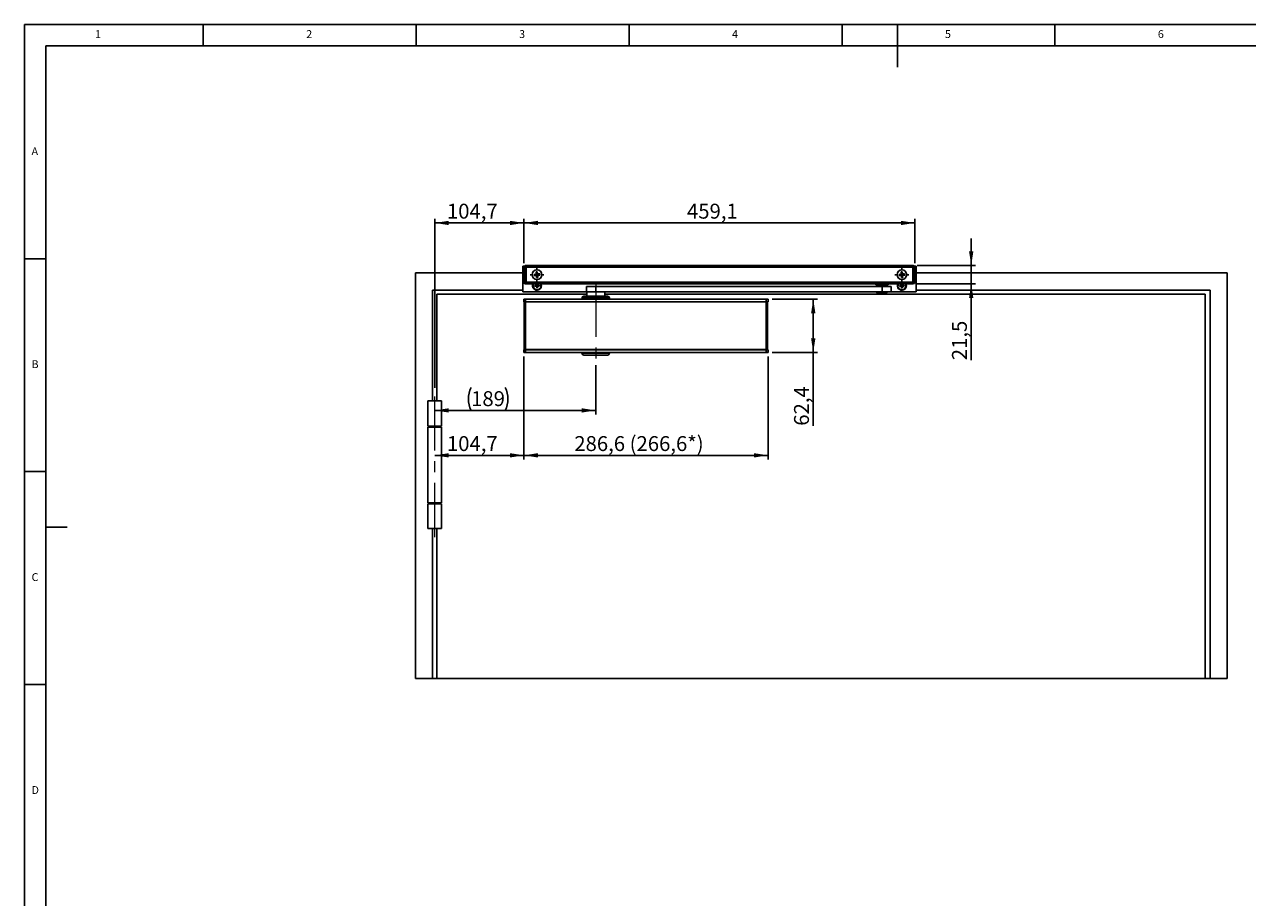
# Model space of a CAD drawing. Units: millimetres. Extents: x 5 to 589, y 5 to 415.
# Drawn here: x 5 to 292, y 210 to 415 of the extents above; entities that cross this region are included whole.
import ezdxf

# ---------------------------------------------------------------- set-up
doc = ezdxf.new("R2010")
doc.units = ezdxf.units.MM
doc.linetypes.add('CENTERX2', pattern=[20.32, 12.7, -2.54, 2.54, -2.54])
doc.layers.add('BEMASSUNG', color=1, linetype='Continuous')
doc.layers.add('FORMAT', color=7, linetype='Continuous')
doc.styles.add('SLDTEXTSTYLE0', font='TXT', dxfattribs={"width": 0.605})
doc.styles.add('SLDTEXTSTYLE3', font='TXT', dxfattribs={"width": 0.75})
doc.dimstyles.new('SLDDIMSTYLE0', dxfattribs={"dimtxt": 3.5, "dimasz": 3.302, "dimexe": 0, "dimexo": 0.0625, "dimgap": 0.875, "dimtad": 1, "dimdec": 1, "dimlfac": 5, "dimrnd": 1e-09, "dimzin": 12, "dimdsep": 46, "dimtxsty": 'SLDTEXTSTYLE0', "dimsah": 1, "dimcen": 0.09, "dimadec": 0, "dimazin": 3, "dimtfac": 1, "dimtdec": 1, "dimtofl": 0, "dimtmove": 0, "dimatfit": 3, "dimfxl": 1, "dimfrac": 2, "dimtolj": 1, "dimtzin": 12, "dimarcsym": 0})
doc.dimstyles.new('SLDDIMSTYLE1', dxfattribs={"dimtxt": 3.5, "dimasz": 3.302, "dimexe": 0, "dimexo": 0.0625, "dimgap": 0.875, "dimtad": 1, "dimdec": 1, "dimlfac": 5, "dimrnd": 1e-09, "dimzin": 12, "dimdsep": 46, "dimtxsty": 'SLDTEXTSTYLE0', "dimsah": 1, "dimcen": 0.09, "dimadec": 0, "dimazin": 3, "dimtfac": 1, "dimtdec": 1, "dimtmove": 0, "dimatfit": 0, "dimfxl": 1, "dimfrac": 2, "dimtolj": 1, "dimtzin": 12, "dimarcsym": 0})

# ---------------------------------------------------------------- blocks, each defined once
blk = doc.blocks.new('_D')
at = {"layer": 'BEMASSUNG'}
for p, q in [((122.3, 337.01), (122.3, 312.83)), ((101.36, 313.83), (122.3, 313.83))]:
    blk.add_line(p, q, dxfattribs=at)
for points in [[(101.36, 313.83), (104.66, 313.32), (104.66, 314.34)], [(122.3, 313.83), (119, 314.34), (119, 313.32)]]:
    blk.add_solid(points, dxfattribs=at)
at = {"layer": 'BEMASSUNG', "insert": (104.21, 318.34, 1.83), "char_height": 3.5, "attachment_point": 1, "style": 'SLDTEXTSTYLE0'}
blk.add_mtext('104,7', dxfattribs=at)
blk = doc.blocks.new('_D_1')
at = {"layer": 'BEMASSUNG'}
for p, q in [((139.16, 335.03), (139.16, 323.38)), ((139.16, 324.38), (101.36, 324.38))]:
    blk.add_line(p, q, dxfattribs=at)
for centre, start, end in [((115.26, 327.06), 153.4349, 206.5651), ((112.54, 327.06), 333.4349, 26.5651)]:
    blk.add_arc(centre, 6.01, start, end, dxfattribs=at)
for points in [[(101.36, 324.38), (104.66, 323.87), (104.66, 324.88)], [(139.16, 324.38), (135.86, 324.88), (135.86, 323.87)]]:
    blk.add_solid(points, dxfattribs=at)
at = {"layer": 'BEMASSUNG', "insert": (109.89, 328.89, 1.83), "char_height": 3.5, "attachment_point": 1, "style": 'SLDTEXTSTYLE0'}
blk.add_mtext('189', dxfattribs=at)
blk = doc.blocks.new('_D_2')
at = {"layer": 'BEMASSUNG'}
for p, q in [((101.36, 329.65), (101.36, 369.4)), ((101.36, 368.4), (122.3, 368.4)), ((122.3, 358.98), (122.3, 369.4))]:
    blk.add_line(p, q, dxfattribs=at)
for points in [[(101.36, 368.4), (104.66, 367.89), (104.66, 368.9)], [(122.3, 368.4), (119, 368.9), (119, 367.89)]]:
    blk.add_solid(points, dxfattribs=at)
at = {"layer": 'BEMASSUNG', "insert": (104.21, 372.91, 1.83), "char_height": 3.5, "attachment_point": 1, "style": 'SLDTEXTSTYLE0'}
blk.add_mtext('104,7', dxfattribs=at)
blk = doc.blocks.new('_D_3')
at = {"layer": 'BEMASSUNG'}
for p, q in [((122.3, 358.98), (122.3, 369.4)), ((122.3, 368.4), (214.12, 368.4)), ((214.12, 358.98), (214.12, 369.4))]:
    blk.add_line(p, q, dxfattribs=at)
for points in [[(122.3, 368.4), (125.6, 367.89), (125.6, 368.9)], [(214.12, 368.4), (210.82, 368.9), (210.82, 367.89)]]:
    blk.add_solid(points, dxfattribs=at)
at = {"layer": 'BEMASSUNG', "insert": (160.59, 372.91, 1.83), "char_height": 3.5, "attachment_point": 1, "style": 'SLDTEXTSTYLE0'}
blk.add_mtext('459,1', dxfattribs=at)
blk = doc.blocks.new('_D_4')
at = {"layer": 'BEMASSUNG'}
for p, q in [((227.34, 358.4), (227.34, 364.75)), ((214.62, 358.4), (228.34, 358.4)), ((227.34, 358.4), (227.34, 354.1)), ((214.62, 354.1), (228.34, 354.1)), ((227.34, 354.1), (227.34, 336.16))]:
    blk.add_line(p, q, dxfattribs=at)
for points in [[(227.34, 358.4), (227.84, 361.7), (226.83, 361.7)], [(227.34, 354.1), (226.83, 350.79), (227.84, 350.79)]]:
    blk.add_solid(points, dxfattribs=at)
at = {"layer": 'BEMASSUNG', "insert": (222.82, 336.16, 1.83), "char_height": 3.5, "attachment_point": 1, "rotation": 90, "style": 'SLDTEXTSTYLE0'}
blk.add_mtext('21,5', dxfattribs=at)
blk = doc.blocks.new('_D_5')
at = {"layer": 'BEMASSUNG'}
for p, q in [((180.62, 350.49), (191.24, 350.49)), ((190.24, 350.49), (190.24, 338.01)), ((180.62, 338.01), (191.24, 338.01)), ((190.24, 338.01), (190.24, 320.78))]:
    blk.add_line(p, q, dxfattribs=at)
for points in [[(190.24, 350.49), (189.73, 347.18), (190.75, 347.18)], [(190.24, 338.01), (190.75, 341.31), (189.73, 341.31)]]:
    blk.add_solid(points, dxfattribs=at)
at = {"layer": 'BEMASSUNG', "insert": (185.73, 320.78, 1.83), "char_height": 3.5, "attachment_point": 1, "rotation": 90, "style": 'SLDTEXTSTYLE0'}
blk.add_mtext('62,4', dxfattribs=at)
blk = doc.blocks.new('_D_6')
at = {"layer": 'BEMASSUNG'}
for p, q in [((122.3, 337.01), (122.3, 312.83)), ((179.62, 337.01), (179.62, 312.83)), ((122.3, 313.83), (179.62, 313.83))]:
    blk.add_line(p, q, dxfattribs=at)
for points in [[(122.3, 313.83), (125.6, 313.32), (125.6, 314.34)], [(179.62, 313.83), (176.32, 314.34), (176.32, 313.32)]]:
    blk.add_solid(points, dxfattribs=at)
at = {"layer": 'BEMASSUNG', "insert": (134.12, 318.34, 1.83), "char_height": 3.5, "attachment_point": 1, "style": 'SLDTEXTSTYLE0'}
blk.add_mtext('286,6 (266,6*)', dxfattribs=at)
blk = doc.blocks.new('SW_CENTERMARKSYMBOL_0')
at = {"layer": 'FORMAT', "color": 0}
for p, q in [((-1, 0), (-1.63, 0)), ((0, 0), (-0.5, 0)), ((0, 1), (0, 1.63)), ((0, 0), (0, 0.5)), ((0, 0), (0, -0.5)), ((0, 0), (0.5, 0)), ((1, 0), (1.63, 0)), ((0, -1), (0, -1.63))]:
    blk.add_line(p, q, dxfattribs=at)
blk = doc.blocks.new('SW_CENTERMARKSYMBOL_1')
at = {"layer": 'FORMAT', "color": 0}
for p, q in [((-1, 0), (-1.63, 0)), ((0, 0), (-0.5, 0)), ((0, 1), (0, 1.63)), ((0, 0), (0, 0.5)), ((0, 0), (0, -0.5)), ((0, 0), (0.5, 0)), ((1, 0), (1.63, 0)), ((0, -1), (0, -1.63))]:
    blk.add_line(p, q, dxfattribs=at)

msp = doc.modelspace()

# ---------------------------------------------------------------- linework, layer by layer
at = {"color": 7, "linetype": 'Continuous'}
for p, q in [((96.8588, 261.4462), (96.8588, 356.6462)), ((96.8588, 356.6462), (122.0188, 356.6462)), ((122.4036, 358.2462), (122.0188, 358.2462)), ((122.0188, 358.2462), (122.0188, 352.2462)), ((122.6988, 357.9762), (122.2988, 357.9762)), ((122.2988, 354.4962), (122.2988, 357.9762)), ((122.6988, 357.9762), (122.6988, 358.3762)), ((122.6988, 358.3762), (122.7988, 358.3762)), ((122.7988, 357.9762), (122.6988, 357.9762)), ((122.6988, 357.9762), (122.6988, 354.4962)), ((122.7988, 358.3962), (213.6188, 358.3962)), ((122.7988, 357.9962), (122.7988, 358.3962)), ((213.6188, 357.9962), (122.7988, 357.9962)), ((122.7988, 354.4962), (122.7988, 357.9962)), ((124.6882, 356.3244), (125.0772, 356.3618)), ((124.7154, 356.0417), (124.6882, 356.3244)), ((125.0578, 356.0746), (125.0307, 356.3573)), ((125.1543, 356.8896), (125.437, 356.9167)), ((125.1917, 356.5006), (125.1543, 356.8896)), ((125.1872, 356.5471), (125.4699, 356.5743)), ((125.437, 356.9167), (125.4744, 356.5277)), ((125.6131, 356.4133), (126.0022, 356.4506)), ((126.0293, 356.1679), (125.6403, 356.1306)), ((125.6597, 356.4177), (125.6869, 356.135)), ((126.0022, 356.4506), (126.0293, 356.1679)), ((210.3882, 356.3244), (210.7772, 356.3618)), ((210.4154, 356.0417), (210.3882, 356.3244)), ((210.7578, 356.0746), (210.7306, 356.3573)), ((210.8543, 356.8896), (211.137, 356.9167)), ((210.8917, 356.5006), (210.8543, 356.8896)), ((210.8872, 356.5471), (211.1699, 356.5743)), ((211.137, 356.9167), (211.1744, 356.5277)), ((211.3131, 356.4133), (211.7022, 356.4506)), ((211.7293, 356.1679), (211.3403, 356.1306)), ((211.3597, 356.4177), (211.3869, 356.135)), ((211.7022, 356.4506), (211.7293, 356.1679)), ((213.6188, 358.3962), (213.6188, 357.9962)), ((213.6188, 358.3762), (213.7188, 358.3762)), ((213.6188, 354.4962), (213.6188, 357.9962)), ((213.7188, 357.9762), (213.6188, 357.9762)), ((213.7188, 358.3762), (213.7188, 357.9762)), ((214.1188, 357.9762), (213.7188, 357.9762)), ((213.7188, 354.4962), (213.7188, 357.9762)), ((214.4188, 358.2462), (214.0139, 358.2462)), ((214.1188, 357.9762), (214.1188, 354.4962)), ((214.4188, 352.2462), (214.4188, 358.2462)), ((214.4188, 356.6462), (287.4588, 356.6462)), ((287.4588, 356.6462), (287.4588, 261.4462)), ((122.2988, 354.4962), (122.6988, 354.4962)), ((122.6988, 354.4962), (122.7988, 354.4962)), ((122.6988, 354.0962), (122.6988, 354.4962)), ((122.7988, 354.0962), (122.6988, 354.0962)), ((122.7988, 354.4962), (213.6188, 354.4962)), ((122.7988, 354.0962), (122.7988, 354.4962)), ((213.6188, 354.0962), (122.7988, 354.0962)), ((125.1044, 356.0791), (124.7154, 356.0417)), ((124.8612, 353.7018), (125.1635, 353.7309)), ((124.8809, 353.4968), (124.8612, 353.7018)), ((125.1832, 353.5258), (124.8809, 353.4968)), ((125.1836, 353.5259), (125.1639, 353.7309)), ((125.2384, 353.8217), (125.2121, 354.0962)), ((125.2385, 353.8213), (125.4435, 353.841)), ((125.2805, 355.5756), (125.2432, 355.9646)), ((125.5303, 355.9452), (125.2476, 355.9181)), ((125.4791, 353.471), (125.274, 353.4513)), ((125.3031, 353.1486), (125.274, 353.4509)), ((125.5632, 355.6028), (125.2805, 355.5756)), ((125.419, 354.0962), (125.4435, 353.8414)), ((125.4791, 353.4706), (125.5081, 353.1683)), ((125.5259, 355.9918), (125.5632, 355.6028)), ((125.5339, 353.7665), (125.5536, 353.5614)), ((125.5343, 353.7665), (125.8367, 353.7956)), ((125.8564, 353.5905), (125.554, 353.5615)), ((125.8367, 353.7956), (125.8564, 353.5905)), ((136.9588, 353.4462), (136.9588, 352.2462)), ((139.1971, 353.4462), (136.9588, 353.4462)), ((139.1971, 352.2462), (139.1971, 353.4462)), ((206.3869, 353.4462), (139.1971, 353.4462)), ((204.8986, 354.0962), (204.8986, 353.8562)), ((207.7986, 353.8562), (204.8986, 353.8562)), ((205.3486, 353.5462), (205.3486, 353.4462)), ((205.5173, 353.5462), (205.3486, 353.5462)), ((205.8736, 353.7962), (205.3986, 353.7962)), ((207.3486, 353.5462), (205.5173, 353.5462)), ((205.6513, 353.7962), (205.6686, 353.7862)), ((205.6686, 353.7862), (205.6686, 353.5462)), ((205.7833, 353.7862), (205.6686, 353.7862)), ((207.0286, 353.7862), (205.7833, 353.7862)), ((207.2986, 353.7962), (205.8736, 353.7962)), ((206.3869, 352.2462), (206.3869, 353.4462)), ((208.5486, 353.4462), (206.3869, 353.4462)), ((207.0286, 353.7862), (207.0459, 353.7962)), ((207.0286, 353.5462), (207.0286, 353.7862)), ((207.3486, 353.4462), (207.3486, 353.5462)), ((207.7986, 353.8562), (207.7986, 354.0962)), ((208.5486, 352.2462), (208.5486, 353.4462)), ((210.8044, 356.0791), (210.4154, 356.0417)), ((210.5612, 353.7018), (210.8635, 353.7309)), ((210.5809, 353.4968), (210.5612, 353.7018)), ((210.8832, 353.5258), (210.5809, 353.4968)), ((210.8836, 353.5259), (210.8639, 353.7309)), ((210.9384, 353.8217), (210.9121, 354.0962)), ((210.9385, 353.8213), (211.1435, 353.841)), ((210.9805, 355.5756), (210.9432, 355.9646)), ((211.2303, 355.9452), (210.9476, 355.9181)), ((211.1791, 353.471), (210.974, 353.4513)), ((211.0031, 353.1486), (210.974, 353.4509)), ((211.2632, 355.6028), (210.9805, 355.5756)), ((211.119, 354.0962), (211.1435, 353.8414)), ((211.1791, 353.4706), (211.2081, 353.1683)), ((211.2259, 355.9918), (211.2632, 355.6028)), ((211.2339, 353.7665), (211.2536, 353.5614)), ((211.2343, 353.7665), (211.5367, 353.7956)), ((211.5564, 353.5905), (211.254, 353.5615)), ((211.5367, 353.7956), (211.5564, 353.5905)), ((213.6188, 354.4962), (213.7188, 354.4962)), ((213.6188, 354.4962), (213.6188, 354.0962)), ((213.7188, 354.0962), (213.6188, 354.0962)), ((213.7188, 354.4962), (214.1188, 354.4962)), ((213.7188, 354.4962), (213.7188, 354.0962)), ((100.8588, 326.6462), (100.8588, 352.6462)), ((100.8588, 352.6462), (122.0188, 352.6462)), ((101.8588, 326.6462), (101.8588, 351.6462)), ((137.0588, 351.6462), (101.8588, 351.6462)), ((122.0188, 352.2462), (136.9588, 352.2462)), ((122.3241, 350.4862), (122.2988, 350.4862)), ((122.2988, 350.2437), (122.2988, 350.4862)), ((122.3241, 350.4862), (122.6988, 350.4862)), ((122.6988, 350.4862), (122.6988, 349.8862)), ((179.2188, 350.4862), (122.6988, 350.4862)), ((125.5081, 353.1683), (125.3031, 353.1486)), ((135.9588, 350.7862), (135.9588, 350.4862)), ((136.3588, 351.1862), (140.2185, 351.1862)), ((139.1971, 352.2462), (136.9588, 352.2462)), ((137.0588, 352.1862), (137.0588, 351.1862)), ((206.3869, 352.2462), (139.1971, 352.2462)), ((140.2185, 351.1862), (141.9588, 351.1862)), ((141.2588, 351.1862), (141.2588, 352.1862)), ((282.2588, 351.6462), (141.2588, 351.6462)), ((142.3588, 350.4862), (142.3588, 350.7862)), ((179.2188, 349.8862), (179.2188, 350.4862)), ((179.2188, 350.4862), (179.5935, 350.4862)), ((179.6188, 350.4862), (179.5935, 350.4862)), ((179.6188, 350.2437), (179.6188, 350.4862)), ((205.0486, 352.2462), (205.0486, 352.1262)), ((207.5686, 352.0462), (205.1286, 352.0462)), ((208.5486, 352.2462), (206.3869, 352.2462)), ((207.6486, 352.1262), (207.6486, 352.2462)), ((208.5486, 352.2462), (214.4188, 352.2462)), ((211.2081, 353.1683), (211.0031, 353.1486)), ((214.4188, 352.6462), (283.4588, 352.6462)), ((282.2588, 261.4462), (282.2588, 351.6462)), ((283.4588, 261.4462), (283.4588, 352.6462)), ((122.2988, 349.8862), (122.2988, 350.2437)), ((122.6988, 349.8862), (122.2988, 349.8862)), ((122.3188, 338.6662), (122.3188, 349.8462)), ((122.3188, 349.8462), (122.6788, 349.8462)), ((122.5588, 349.8462), (122.5588, 349.8862)), ((122.6788, 349.8462), (122.6788, 338.6662)), ((122.6788, 349.8462), (179.1588, 349.8462)), ((179.2188, 349.8862), (122.6988, 349.8862)), ((122.7588, 349.8862), (122.7588, 349.8462)), ((179.1588, 349.8462), (179.1588, 349.8862)), ((179.1588, 338.6662), (179.1588, 349.8462)), ((179.1588, 349.8462), (179.5188, 349.8462)), ((179.6188, 349.8862), (179.2188, 349.8862)), ((179.3588, 349.8862), (179.3588, 349.8462)), ((179.5188, 349.8462), (179.5188, 338.6662)), ((179.6188, 350.2437), (179.6188, 349.8862)), ((122.2988, 338.2487), (122.2988, 338.6062)), ((122.2988, 338.6062), (122.6988, 338.6062)), ((122.2988, 338.2487), (122.2988, 338.0062)), ((122.3241, 338.0062), (122.2988, 338.0062)), ((122.6788, 338.6662), (122.3188, 338.6662)), ((122.6988, 338.0062), (122.3241, 338.0062)), ((122.5588, 338.6062), (122.5588, 338.6662)), ((122.6788, 338.6662), (179.1588, 338.6662)), ((122.6988, 338.6062), (122.6988, 338.0062)), ((179.2188, 338.6062), (122.6988, 338.6062)), ((179.2188, 338.0062), (122.6988, 338.0062)), ((122.7588, 338.6662), (122.7588, 338.6062)), ((135.9288, 338.0062), (135.9288, 337.7862)), ((140.8149, 337.3862), (136.3288, 337.3862)), ((141.9888, 337.3862), (140.8149, 337.3862)), ((142.3888, 337.7862), (142.3888, 338.0062)), ((179.5188, 338.6662), (179.1588, 338.6662)), ((179.1588, 338.6062), (179.1588, 338.6662)), ((179.2188, 338.0062), (179.2188, 338.6062)), ((179.2188, 338.6062), (179.6188, 338.6062)), ((179.5935, 338.0062), (179.2188, 338.0062)), ((179.3588, 338.6662), (179.3588, 338.6062)), ((179.6188, 338.0062), (179.5935, 338.0062)), ((179.6188, 338.6062), (179.6188, 338.2487)), ((179.6188, 338.2487), (179.6188, 338.0062)), ((99.7588, 326.6462), (99.7588, 320.6462)), ((102.9588, 326.6462), (99.7588, 326.6462)), ((102.9588, 320.6462), (102.9588, 326.6462)), ((99.7588, 320.6462), (102.9588, 320.6462)), ((99.7588, 320.4462), (99.7588, 302.6462)), ((102.9588, 320.4462), (99.7588, 320.4462)), ((100.8588, 320.4462), (100.8588, 320.6462)), ((101.8588, 320.4462), (101.8588, 320.6462)), ((102.9588, 302.6462), (102.9588, 320.4462)), ((99.7588, 302.6462), (102.9588, 302.6462)), ((99.7588, 302.4462), (99.7588, 296.6462)), ((102.9588, 302.4462), (99.7588, 302.4462)), ((100.8588, 302.4462), (100.8588, 302.6462)), ((101.8588, 302.4462), (101.8588, 302.6462)), ((102.9588, 296.6462), (102.9588, 302.4462)), ((102.9588, 296.6462), (99.7588, 296.6462)), ((100.8588, 261.4462), (100.8588, 296.6462)), ((101.8588, 261.4462), (101.8588, 296.6462)), ((100.8588, 261.4462), (96.8588, 261.4462)), ((101.8588, 261.4462), (100.8588, 261.4462)), ((282.2588, 261.4462), (101.8588, 261.4462)), ((283.4588, 261.4462), (282.2588, 261.4462)), ((287.4588, 261.4462), (283.4588, 261.4462))]:
    msp.add_line(p, q, dxfattribs=at)
at = {"color": 8, "linetype": 'Continuous'}
for p, q in [((140.3699, 350.7862), (135.9588, 350.7862)), ((137.0588, 352.1862), (141.2588, 352.1862)), ((142.3588, 350.7862), (140.3699, 350.7862)), ((205.0486, 352.1262), (207.6486, 352.1262)), ((135.9288, 337.7862), (141.049, 337.7862)), ((141.049, 337.7862), (142.3888, 337.7862))]:
    msp.add_line(p, q, dxfattribs=at)
at = {"color": 7, "linetype": 'Continuous', "flags": 128}
for points in [[(126.2845, 353.7351), (126.2219, 353.9923), (126.1726, 354.0962)], [(126.4088, 353.6462), (126.373, 353.9179), (126.3074, 354.0962)], [(211.9845, 353.7351), (211.9219, 353.9923), (211.8726, 354.0962)], [(212.1088, 353.6462), (212.073, 353.9179), (212.0074, 354.0962)], [(137.068, 352.2462), (137.0626, 352.2252), (137.0588, 352.1862)], [(141.2588, 352.1862), (141.2549, 352.2252), (141.2495, 352.2462)]]:
    msp.add_lwpolyline(points, dxfattribs=at)
at = {"color": 7, "linetype": 'Continuous'}
for centre in [(125.3588, 356.2462), (211.0588, 356.2462)]:
    msp.add_circle(centre, 1.13, dxfattribs=at)
for centre, radius, start, end in [((122.6988, 357.9762), 0.4, 90, 180), ((125.3588, 356.2462), 0.3043, 123.299558, 157.675951), ((125.3588, 356.2462), 0.2561, 151.813474, 219.162034), ((125.3588, 356.2462), 0.2561, 129.162034, 151.813474), ((125.3588, 356.2462), 0.2561, 61.813474, 129.162034), ((125.3588, 356.2462), 0.3043, 33.299558, 67.675951), ((125.3588, 356.2462), 0.2561, 39.162034, 61.813474), ((125.3588, 356.2462), 0.2561, 331.813474, 39.162034), ((211.0588, 356.2462), 0.3043, 123.299558, 157.675951), ((211.0588, 356.2462), 0.2561, 151.813474, 219.162034), ((211.0588, 356.2462), 0.2561, 129.162034, 151.813474), ((211.0588, 356.2462), 0.2561, 61.813474, 129.162034), ((211.0588, 356.2462), 0.3043, 33.299558, 67.675951), ((211.0588, 356.2462), 0.2561, 39.162034, 61.813474), ((211.0588, 356.2462), 0.2561, 331.813474, 39.162034), ((213.7188, 357.9762), 0.4, 0, 90), ((122.6988, 354.4962), 0.4, 180, 270), ((125.3588, 353.6462), 1.05, 154.623066, 0), ((125.3588, 353.6462), 0.93, 151.061472, 5.487754), ((125.3588, 356.2462), 0.3043, 213.299558, 247.675951), ((125.3588, 356.2462), 0.2561, 219.162034, 241.813474), ((125.3588, 353.6462), 0.2129, 124.427965, 156.547543), ((125.3588, 353.6462), 0.2129, 214.427965, 246.547543), ((125.3588, 353.6462), 0.1702, 148.24665, 222.728858), ((125.3588, 353.6462), 0.1702, 132.728858, 148.24665), ((125.3588, 353.6462), 0.1702, 222.728858, 238.24665), ((125.3588, 356.2462), 0.2561, 241.813474, 309.162034), ((125.3588, 353.6462), 0.1702, 58.24665, 132.728858), ((125.3588, 353.6462), 0.1702, 238.24665, 312.728858), ((125.3588, 353.6462), 0.2129, 34.427965, 66.547543), ((125.3588, 353.6462), 0.1702, 42.728858, 58.24665), ((125.3588, 353.6462), 0.1702, 312.728858, 328.24665), ((125.3588, 353.6462), 0.2129, 304.427965, 336.547543), ((125.3588, 353.6462), 0.1702, 328.24665, 42.728858), ((125.3588, 356.2462), 0.2561, 309.162034, 331.813474), ((125.3588, 356.2462), 0.3043, 303.299558, 337.675951), ((205.3986, 353.8562), 0.06, 180, 270), ((207.2986, 353.8562), 0.06, 270, 0), ((211.0588, 353.6462), 1.05, 154.623066, 0), ((211.0588, 353.6462), 0.93, 151.061472, 5.487754), ((211.0588, 356.2462), 0.3043, 213.299558, 247.675951), ((211.0588, 356.2462), 0.2561, 219.162034, 241.813474), ((211.0588, 353.6462), 0.2129, 124.427965, 156.547543), ((211.0588, 353.6462), 0.2129, 214.427965, 246.547543), ((211.0588, 353.6462), 0.1702, 148.24665, 222.728858), ((211.0588, 353.6462), 0.1702, 132.728858, 148.24665), ((211.0588, 353.6462), 0.1702, 222.728858, 238.24665), ((211.0588, 356.2462), 0.2561, 241.813474, 309.162034), ((211.0588, 353.6462), 0.1702, 58.24665, 132.728858), ((211.0588, 353.6462), 0.1702, 238.24665, 312.728858), ((211.0588, 353.6462), 0.2129, 34.427965, 66.547543), ((211.0588, 353.6462), 0.1702, 42.728858, 58.24665), ((211.0588, 353.6462), 0.1702, 312.728858, 328.24665), ((211.0588, 353.6462), 0.2129, 304.427965, 336.547543), ((211.0588, 353.6462), 0.1702, 328.24665, 42.728858), ((211.0588, 356.2462), 0.2561, 309.162034, 331.813474), ((211.0588, 356.2462), 0.3043, 303.299558, 337.675951), ((213.7188, 354.4962), 0.4, 270, 0), ((136.3588, 350.7862), 0.4, 90, 180), ((141.9588, 350.7862), 0.4, 0, 90), ((205.1286, 352.1262), 0.08, 180, 270), ((207.5686, 352.1262), 0.08, 270, 0), ((136.3288, 337.7862), 0.4, 180, 270), ((141.9888, 337.7862), 0.4, 270, 0)]:
    msp.add_arc(centre, radius, start, end, dxfattribs=at)
for points, knots in [([(125.133, 356.3671), (125.1318, 356.367), (125.1151, 356.3654), (125.0965, 356.3636), (125.0796, 356.362), (125.0772, 356.3618)], [0, 0, 0, 0, 0.065306264, 0.870349818, 1, 1, 1, 1]), ([(125.1917, 356.5006), (125.1919, 356.4982), (125.1935, 356.4812), (125.1953, 356.4627), (125.1969, 356.446), (125.197, 356.4447)], [0, 0, 0, 0, 0.12965009, 0.93469335, 1, 1, 1, 1]), ([(125.4797, 356.4719), (125.4796, 356.4732), (125.478, 356.4899), (125.4762, 356.5084), (125.4746, 356.5254), (125.4744, 356.5277)], [0, 0, 0, 0, 0.06530658, 0.8703499, 1, 1, 1, 1]), ([(125.6131, 356.4133), (125.6108, 356.413), (125.5938, 356.4114), (125.5753, 356.4096), (125.5586, 356.408), (125.5573, 356.4079)], [0, 0, 0, 0, 0.12965017, 0.93469302, 1, 1, 1, 1]), ([(210.833, 356.3671), (210.8318, 356.367), (210.8151, 356.3654), (210.7965, 356.3636), (210.7796, 356.362), (210.7772, 356.3618)], [0, 0, 0, 0, 0.06530661, 0.87034984, 1, 1, 1, 1]), ([(210.8917, 356.5006), (210.8919, 356.4982), (210.8935, 356.4812), (210.8953, 356.4627), (210.8969, 356.446), (210.897, 356.4447)], [0, 0, 0, 0, 0.129650076, 0.934693368, 1, 1, 1, 1]), ([(211.1797, 356.4719), (211.1796, 356.4732), (211.178, 356.4899), (211.1762, 356.5084), (211.1746, 356.5254), (211.1744, 356.5277)], [0, 0, 0, 0, 0.065306615, 0.870349908, 1, 1, 1, 1]), ([(211.3131, 356.4133), (211.3108, 356.413), (211.2938, 356.4114), (211.2753, 356.4096), (211.2586, 356.408), (211.2573, 356.4079)], [0, 0, 0, 0, 0.12965, 0.93469338, 1, 1, 1, 1]), ([(125.1044, 356.0791), (125.1067, 356.0793), (125.1237, 356.0809), (125.1422, 356.0827), (125.1589, 356.0843), (125.1602, 356.0844)], [0, 0, 0, 0, 0.12965017, 0.93469302, 1, 1, 1, 1]), ([(125.214, 353.7357), (125.2098, 353.7353), (125.1945, 353.7339), (125.1779, 353.7323), (125.1656, 353.7311), (125.1635, 353.7309)], [0, 0, 0, 0, 0.2385607, 0.87201122, 1, 1, 1, 1]), ([(125.1832, 353.5258), (125.1853, 353.526), (125.1976, 353.5272), (125.2142, 353.5288), (125.2295, 353.5303), (125.2337, 353.5307)], [0, 0, 0, 0, 0.127988107, 0.761439949, 1, 1, 1, 1]), ([(125.2378, 356.0204), (125.2379, 356.0192), (125.2395, 356.0025), (125.2413, 355.9839), (125.2429, 355.967), (125.2432, 355.9646)], [0, 0, 0, 0, 0.06530658, 0.8703499, 1, 1, 1, 1]), ([(125.2384, 353.8217), (125.2386, 353.8197), (125.2398, 353.8073), (125.2414, 353.7907), (125.2429, 353.7754), (125.2433, 353.7712)], [0, 0, 0, 0, 0.12798822, 0.7614396, 1, 1, 1, 1]), ([(125.2692, 353.5014), (125.2696, 353.4973), (125.2711, 353.4819), (125.2727, 353.4653), (125.2738, 353.453), (125.274, 353.4509)], [0, 0, 0, 0, 0.23856043, 0.87201169, 1, 1, 1, 1]), ([(125.4483, 353.7909), (125.4479, 353.7951), (125.4465, 353.8104), (125.4449, 353.827), (125.4437, 353.8394), (125.4435, 353.8414)], [0, 0, 0, 0, 0.23856039, 0.87201152, 1, 1, 1, 1]), ([(125.4791, 353.4706), (125.4789, 353.4727), (125.4777, 353.485), (125.4761, 353.5016), (125.4746, 353.517), (125.4742, 353.5211)], [0, 0, 0, 0, 0.12798848, 0.76143961, 1, 1, 1, 1]), ([(125.5343, 353.7665), (125.5323, 353.7663), (125.5199, 353.7651), (125.5033, 353.7635), (125.488, 353.7621), (125.4838, 353.7617)], [0, 0, 0, 0, 0.127988779, 0.761439308, 1, 1, 1, 1]), ([(125.5035, 353.5566), (125.5077, 353.557), (125.523, 353.5585), (125.5396, 353.5601), (125.552, 353.5613), (125.554, 353.5615)], [0, 0, 0, 0, 0.23856069, 0.8720112, 1, 1, 1, 1]), ([(125.5259, 355.9918), (125.5256, 355.9941), (125.524, 356.0111), (125.5222, 356.0296), (125.5206, 356.0463), (125.5205, 356.0476)], [0, 0, 0, 0, 0.129650023, 0.934693412, 1, 1, 1, 1]), ([(125.5845, 356.1252), (125.5857, 356.1253), (125.6024, 356.1269), (125.621, 356.1287), (125.6379, 356.1303), (125.6403, 356.1306)], [0, 0, 0, 0, 0.065306264, 0.870349818, 1, 1, 1, 1]), ([(210.8044, 356.0791), (210.8067, 356.0793), (210.8237, 356.0809), (210.8422, 356.0827), (210.8589, 356.0843), (210.8602, 356.0844)], [0, 0, 0, 0, 0.12965, 0.93469338, 1, 1, 1, 1]), ([(210.914, 353.7357), (210.9098, 353.7353), (210.8945, 353.7339), (210.8779, 353.7323), (210.8656, 353.7311), (210.8635, 353.7309)], [0, 0, 0, 0, 0.23856038, 0.87201155, 1, 1, 1, 1]), ([(210.8832, 353.5258), (210.8853, 353.526), (210.8976, 353.5272), (210.9142, 353.5288), (210.9295, 353.5303), (210.9337, 353.5307)], [0, 0, 0, 0, 0.12798828, 0.76143979, 1, 1, 1, 1]), ([(210.9378, 356.0204), (210.9379, 356.0192), (210.9395, 356.0025), (210.9413, 355.9839), (210.9429, 355.967), (210.9432, 355.9646)], [0, 0, 0, 0, 0.065306615, 0.870349924, 1, 1, 1, 1]), ([(210.9384, 353.8217), (210.9386, 353.8197), (210.9398, 353.8073), (210.9414, 353.7907), (210.9429, 353.7754), (210.9433, 353.7712)], [0, 0, 0, 0, 0.12798825, 0.76143961, 1, 1, 1, 1]), ([(210.9692, 353.5014), (210.9696, 353.4973), (210.9711, 353.4819), (210.9727, 353.4653), (210.9738, 353.453), (210.974, 353.4509)], [0, 0, 0, 0, 0.23856042, 0.87201173, 1, 1, 1, 1]), ([(211.1483, 353.7909), (211.1479, 353.7951), (211.1465, 353.8104), (211.1449, 353.827), (211.1437, 353.8394), (211.1435, 353.8414)], [0, 0, 0, 0, 0.23856037, 0.87201156, 1, 1, 1, 1]), ([(211.1791, 353.4706), (211.1789, 353.4727), (211.1777, 353.485), (211.1761, 353.5016), (211.1746, 353.517), (211.1742, 353.5211)], [0, 0, 0, 0, 0.12798844, 0.76143963, 1, 1, 1, 1]), ([(211.2343, 353.7665), (211.2323, 353.7663), (211.2199, 353.7651), (211.2033, 353.7635), (211.188, 353.7621), (211.1838, 353.7617)], [0, 0, 0, 0, 0.12798827, 0.76143958, 1, 1, 1, 1]), ([(211.2035, 353.5566), (211.2077, 353.557), (211.223, 353.5585), (211.2396, 353.5601), (211.252, 353.5613), (211.254, 353.5615)], [0, 0, 0, 0, 0.23856021, 0.87201171, 1, 1, 1, 1]), ([(211.2259, 355.9918), (211.2256, 355.9941), (211.224, 356.0111), (211.2222, 356.0296), (211.2206, 356.0463), (211.2205, 356.0476)], [0, 0, 0, 0, 0.12965, 0.93469338, 1, 1, 1, 1]), ([(211.2845, 356.1252), (211.2857, 356.1253), (211.3025, 356.1269), (211.321, 356.1287), (211.3379, 356.1303), (211.3403, 356.1306)], [0, 0, 0, 0, 0.06530662, 0.87034999, 1, 1, 1, 1]), ([(122.2988, 350.2437), (122.3003, 350.2616), (122.3034, 350.2972), (122.318, 350.3779), (122.3238, 350.4444), (122.324, 350.4812), (122.3241, 350.4862)], [0, 0, 0, 0, 0.3121949, 0.623538119, 0.949071877, 1, 1, 1, 1]), ([(179.5935, 350.4862), (179.5946, 350.4555), (179.597, 350.3941), (179.611, 350.312), (179.6184, 350.2651), (179.6187, 350.2462), (179.6188, 350.2437)], [0, 0, 0, 0, 0.31261706, 0.62466021, 0.94924105, 1, 1, 1, 1]), ([(122.3241, 338.0062), (122.3229, 338.0369), (122.3205, 338.0982), (122.3065, 338.1804), (122.2991, 338.2272), (122.2988, 338.2461), (122.2988, 338.2487)], [0, 0, 0, 0, 0.31261546, 0.62465985, 0.94923859, 1, 1, 1, 1]), ([(179.6188, 338.2487), (179.6172, 338.2308), (179.6141, 338.1951), (179.5996, 338.1145), (179.5937, 338.0479), (179.5935, 338.0111), (179.5935, 338.0062)], [0, 0, 0, 0, 0.31219558, 0.62354137, 0.94907209, 1, 1, 1, 1])]:
    msp.add_open_spline(points, degree=3, knots=knots, dxfattribs=at)
at = {"layer": 'FORMAT'}
for p, q in [((589, 415), (5, 415)), ((5, 415), (5, 5)), ((47, 410), (47, 415)), ((97, 415), (97, 410)), ((147, 410), (147, 415)), ((197, 415), (197, 410)), ((210, 415), (210, 405)), ((247, 410), (247, 415)), ((584, 410), (10, 410)), ((10, 410), (10, 10)), ((10, 360), (5, 360)), ((5, 310), (10, 310)), ((10, 297), (15, 297)), ((10, 260), (5, 260))]:
    msp.add_line(p, q, dxfattribs=at)
at = {"layer": 'FORMAT', "linetype": 'CENTERX2', "lineweight": 0}
for p, q in [((139.1588, 354.3862), (139.1588, 336.0256)), ((101.3588, 294.6462), (101.3588, 328.6462))]:
    msp.add_line(p, q, dxfattribs=at)

# ---------------------------------------------------------------- block references
at = {"layer": 'FORMAT'}
for name, p in [('SW_CENTERMARKSYMBOL_0', (125.3588, 356.2462)), ('SW_CENTERMARKSYMBOL_1', (211.0588, 356.2462))]:
    msp.add_blockref(name, p, dxfattribs=at)

# ---------------------------------------------------------------- texts
at = {"layer": 'FORMAT', "color": 7, "char_height": 1.8521, "attachment_point": 1, "style": 'SLDTEXTSTYLE3'}
for s, insert in [('1', (21.5833, 413.668)), ('2', (71.1667, 413.668)), ('3', (121.1667, 413.668)), ('4', (171.1667, 413.668)), ('5', (221.1667, 413.668)), ('6', (271.1667, 413.668)), ('A', (6.6667, 386.168)), ('B', (6.6667, 336.168)), ('C', (6.6667, 286.168)), ('D', (6.6667, 236.168))]:
    msp.add_mtext(s, dxfattribs=dict(at, insert=insert))

# ---------------------------------------------------------------- dimensions: what is measured, and where the dimension line sits
at = {"layer": 'BEMASSUNG'}
for base, p1, p2, picture, middle in [((122.2988, 368.3962), (101.3588, 328.6462), (122.2988, 357.9762), '_D_2', (111.8288, 368.3962)), ((214.1188, 368.3962), (122.2988, 357.9762), (214.1188, 357.9762), '_D_3', (168.2088, 368.3962)), ((122.2988, 313.8311), (101.3588, 328.6462), (122.2988, 338.0062), '_D', (111.8288, 313.8311)), ((179.6188, 313.8311), (122.2988, 338.0062), (179.6188, 338.0062), '_D_6', (150.9588, 313.8311))]:
    dim = msp.add_linear_dim(base=base, p1=p1, p2=p2, dimstyle='SLDDIMSTYLE0', dxfattribs=at)
    dim.commit()
    dim.dimension.update_dxf_attribs({"geometry": picture, "text_midpoint": middle, "dimtype": 160})
for base, p1, p2, dimstyle, picture, middle in [((227.3354, 354.0962), (213.6188, 358.3962), (213.6188, 354.0962), 'SLDDIMSTYLE1', '_D_4', (227.3354, 342.4467)), ((190.2389, 338.0062), (179.6188, 350.4862), (179.6188, 338.0062), 'SLDDIMSTYLE0', '_D_5', (190.2389, 327.0627))]:
    dim = msp.add_linear_dim(base=base, p1=p1, p2=p2, angle=90, dimstyle=dimstyle, dxfattribs=at)
    dim.commit()
    dim.dimension.update_dxf_attribs({"geometry": picture, "text_midpoint": middle, "dimtype": 160})
dim = msp.add_linear_dim(base=(101.3588, 324.3766), p1=(139.1588, 336.0256), p2=(101.3588, 328.6462), text='(<>)', dimstyle='SLDDIMSTYLE0', dxfattribs=at)
dim.commit()
dim.dimension.update_dxf_attribs({"geometry": '_D_1', "text_midpoint": (113.8967, 324.3766), "dimtype": 160})

doc.saveas('drawing.dxf')
